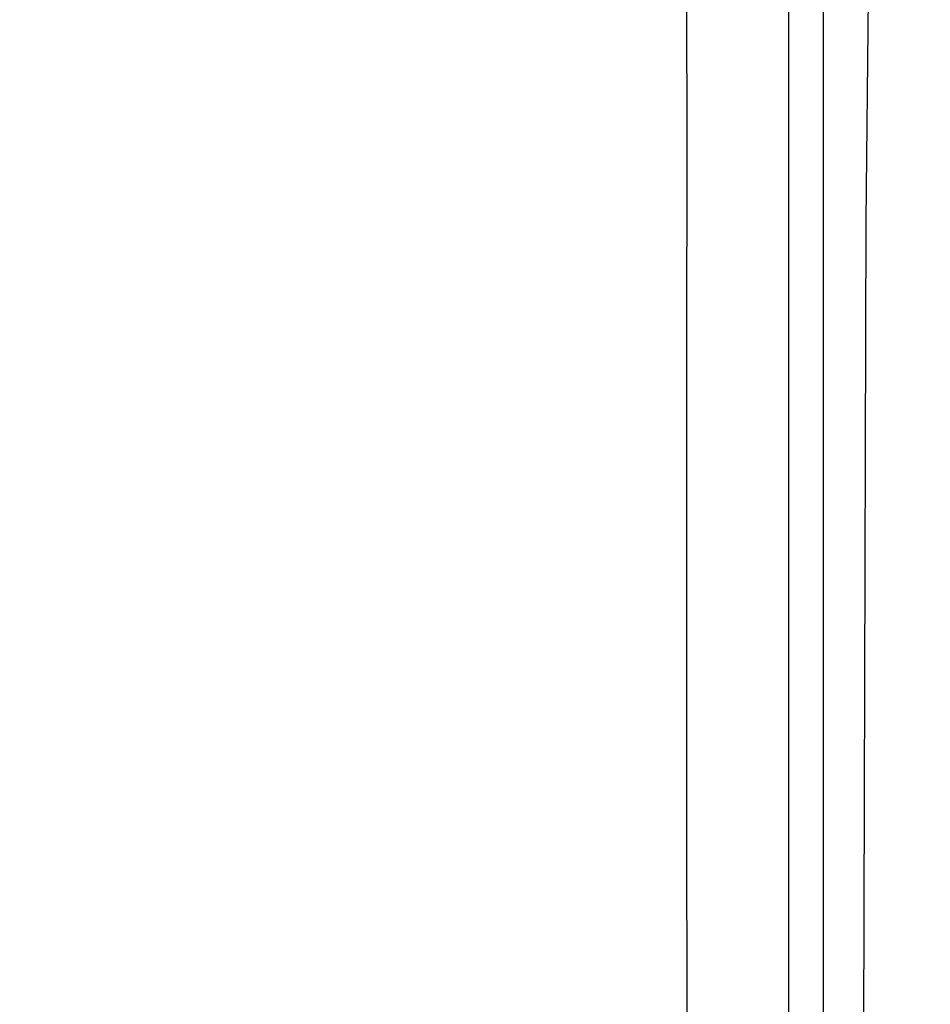
# Model space of a CAD drawing. Extents: x -55 to 55, y -211 to 0.
# Drawn here: x -37 to -29, y -24 to -15 of the extents above; entities that cross this region are included whole.
import ezdxf

# ---------------------------------------------------------------- set-up
doc = ezdxf.new("R2010")
doc.units = 0
doc.header["$MEASUREMENT"] = 0
doc.layers.add('CHROM', color=253, linetype='Continuous')

msp = doc.modelspace()

# ---------------------------------------------------------------- linework, layer by layer
at = {"layer": 'CHROM', "linetype": 'ByBlock'}
for points, invisible_edges in [([(-39.6563, -10.5901, 66.5986), (-36.1447, -10.5901, 66.5986), (-36.1884, -16.829, 66.4407), (-39.6881, -16.829, 66.4407)], 15), ([(-36.1447, -10.5901, 66.5986), (-33.1866, -10.5901, 66.5986), (-33.2403, -16.829, 66.4407), (-36.1884, -16.829, 66.4407)], 15), ([(-33.2403, -16.829, 66.4407), (-33.1866, -10.5901, 66.5986), (-31.3359, -10.5901, 66.5986), (-31.3955, -16.829, 66.4407)], 15), ([(-31.3955, -16.829, 66.4407), (-31.3359, -10.5901, 66.5986), (-30.316, -10.5964, 66.6081), (-30.3786, -16.8324, 66.4503)], 15), ([(-30.316, -10.5964, 66.6081), (-29.851, -10.6151, 66.6368), (-29.9145, -16.8426, 66.4792), (-30.3786, -16.8324, 66.4503)], 15), ([(-29.851, -10.6151, 66.6368), (-29.6644, -10.6526, 66.6941), (-29.728, -16.8629, 66.5369), (-29.9145, -16.8426, 66.4792)], 15), ([(-29.728, -16.8629, 66.5369), (-29.6644, -10.6526, 66.6941), (-29.4798, -10.7151, 66.7895), (-29.5434, -16.8969, 66.633)], 15), ([(-29.5434, -16.8969, 66.633), (-29.4798, -10.7151, 66.7895), (-29.3035, -10.8028, 66.9229), (-29.3669, -16.9445, 66.7674)], 15), ([(-29.3035, -10.8028, 66.9229), (-29.1415, -10.916, 67.094), (-29.2042, -17.0059, 66.9399), (-29.3669, -16.9445, 66.7674)], 7), ([(-29.1415, -10.916, 67.094), (-28.9998, -11.0549, 67.3027), (-29.0612, -17.0813, 67.1502), (-29.2042, -17.0059, 66.9399)], 15), ([(-29.0612, -17.0813, 67.1502), (-28.9998, -11.0549, 67.3027), (-28.8845, -11.2196, 67.5486), (-28.9438, -17.1708, 67.398)], 15), ([(-28.9438, -17.1708, 67.398), (-28.8845, -11.2196, 67.5486), (-28.8274, -11.4915, 67.8476), (-28.8834, -17.3204, 67.6954)], 15), ([(-28.8274, -11.4915, 67.8476), (-28.8606, -11.952, 68.2154), (-28.9116, -17.5766, 68.0544), (-28.8834, -17.3204, 67.6954)], 15), ([(-28.8606, -11.952, 68.2154), (-29.0158, -12.6823, 68.668), (-29.0599, -17.9855, 68.487), (-28.9116, -17.5766, 68.0544)], 15), ([(-30.2049, -13.6954, 71.2386), (-30.2308, -16.3771, 70.753), (-29.7444, -15.0456, 69.9053), (-29.7026, -12.0953, 70.3315)], 15), ([(-29.0599, -17.9855, 68.487), (-29.0158, -12.6823, 68.668), (-29.3248, -13.7638, 69.2208), (-29.3599, -18.5933, 69.0051)], 15), ([(-30.9469, -14.0115, 97.5909), (-30.0317, -13.1267, 98.4871), (-30.0317, -14.6735, 99.844), (-30.9469, -15.4352, 98.8397)], 15), ([(-32.3423, -15.3021, 91.0736), (-32.3423, -14.9522, 89.8735), (-32.0551, -13.2568, 90.3425), (-32.0551, -13.7143, 91.7293)], 15), ([(-30.8988, -15.3925, 99.0684), (-29.7333, -14.7575, 100.0931), (-29.7333, -13.2242, 98.7481), (-30.9008, -13.966, 97.8053)], 13), ([(-32.0551, -13.3493, 83.0756), (-32.3423, -14.9892, 83.6981), (-32.3423, -15.2895, 82.4245), (-32.0551, -13.7531, 81.5876)], 15), ([(-33.6442, -15.4968, 80.3721), (-33.6833, -15.144, 81.4343), (-32.8967, -13.3858, 80.5857), (-32.8771, -13.9209, 79.3713)], 15), ([(-31.2151, -14.7395, 74.3304), (-31.1969, -13.4126, 75.333), (-31.6681, -14.7088, 76.6111), (-31.6727, -15.9373, 75.687)], 15), ([(-31.2253, -16.4349, 73.5813), (-30.7277, -15.1983, 72.3167), (-30.7022, -13.3831, 73.0847), (-31.2151, -14.7395, 74.3304)], 15), ([(-33.6442, -15.6178, 91.9543), (-32.8771, -14.0637, 93.0406), (-32.8967, -13.4702, 91.8238), (-33.6833, -15.2162, 90.9087)], 15), ([(-31.961, -13.4843, 77.3848), (-31.9688, -14.5492, 76.3164), (-32.9162, -15.7417, 77.4549), (-32.8967, -14.7551, 78.3638)], 15), ([(-30.8987, -14.8707, 74.3772), (-31.961, -15.7098, 75.33), (-31.9688, -14.5492, 76.3164), (-30.9005, -13.5808, 75.4341)], 15), ([(-30.7277, -15.1983, 72.3167), (-30.7407, -17.6072, 71.7949), (-30.2308, -16.3771, 70.753), (-30.2049, -13.6954, 71.2386)], 15), ([(-29.7332, -15.7755, 72.686), (-29.7329, -14.1985, 73.6376), (-28.4862, -13.675, 73.0704), (-28.4869, -15.3343, 72.0692)], 15), ([(-31.961, -13.7303, 95.3669), (-32.8967, -14.9714, 94.1873), (-32.9162, -16.0498, 95.2908), (-31.9688, -14.8997, 96.655)], 15), ([(-32.3423, -15.7979, 92.2128), (-32.3423, -15.3021, 91.0736), (-32.0551, -13.7143, 91.7293), (-32.0551, -14.3487, 93.0563)], 15), ([(-32.3423, -15.2895, 82.4245), (-32.3423, -15.8295, 81.2952), (-32.0551, -14.346, 80.2187), (-32.0551, -13.7531, 81.5876)], 15), ([(-31.6609, -13.7224, 77.7751), (-32.0551, -15.0937, 78.9985), (-32.0551, -15.9617, 77.9568), (-31.6681, -14.7088, 76.6111)], 15), ([(-29.3599, -18.5933, 69.0051), (-29.3248, -13.7638, 69.2208), (-29.7444, -15.0456, 69.9053), (-29.7695, -19.3131, 69.6496)], 15), ([(-37.1916, -16.2563, 106.7713), (-32.7556, -16.2563, 106.7713), (-32.7556, -13.8093, 105.5582), (-37.1916, -13.8093, 105.5582)], 15), ([(-32.7556, -16.2563, 106.7713), (-29.0275, -16.2563, 106.7713), (-29.0275, -13.8093, 105.5582), (-32.7556, -13.8093, 105.5582)], 15), ([(-29.0275, -13.8093, 105.5582), (-29.0275, -16.2563, 106.7713), (-26.7146, -16.2563, 106.7713), (-26.7146, -13.8093, 105.5582)], 15), ([(-33.6442, -15.4968, 80.3721), (-32.8771, -13.9209, 79.3713), (-32.8967, -14.7551, 78.3638), (-33.6833, -16.2692, 79.6004)], 15), ([(-31.6056, -15.0461, 96.5471), (-32.0551, -16.1995, 95.3859), (-32.0551, -15.1951, 94.2744), (-31.6056, -13.9207, 95.2662)], 15), ([(-30.8988, -15.3925, 99.0684), (-30.9008, -13.966, 97.8053), (-31.9688, -14.8997, 96.655), (-31.961, -16.1859, 97.8302)], 15), ([(-31.6056, -15.0461, 96.5471), (-30.9469, -14.0115, 97.5909), (-30.9469, -15.4352, 98.8397), (-31.6056, -16.323, 97.6761)], 15), ([(-33.6442, -15.6178, 91.9543), (-33.6833, -16.45, 92.8372), (-32.8967, -14.9714, 94.1873), (-32.8771, -14.0637, 93.0406)], 15), ([(-30.0317, -16.3838, 100.9882), (-30.0317, -14.6735, 99.844), (-28.8129, -14.0674, 100.6485), (-28.8129, -15.8861, 101.8651)], 13), ([(-30.8968, -16.3361, 73.4827), (-30.8987, -14.8707, 74.3772), (-29.7329, -14.1985, 73.6376), (-29.7332, -15.7755, 72.686)], 12), ([(-34.1071, -15.7098, 85.0754), (-34.32, -16.4329, 85.8696), (-33.6833, -14.3618, 86.0051), (-33.6442, -14.2377, 84.8981)], 15), ([(-34.1071, -15.7098, 85.0754), (-33.6442, -14.2377, 84.8981), (-33.6833, -14.5183, 83.7741), (-34.32, -16.5361, 84.4566)], 15), ([(-34.1071, -15.7147, 88.2406), (-34.32, -16.5471, 88.4816), (-33.6833, -14.5327, 89.2104), (-33.6442, -14.2413, 88.5899)], 15), ([(-34.1071, -15.7147, 88.2406), (-33.6442, -14.2413, 88.5899), (-33.6833, -14.3618, 87.8714), (-34.32, -16.4344, 87.6335)], 15), ([(-29.7333, -16.4528, 101.2273), (-28.4871, -16.047, 102.0982), (-28.4871, -14.2633, 100.9048), (-29.7333, -14.7575, 100.0931)], 15), ([(-34.32, -16.4344, 87.6335), (-33.6833, -14.3618, 87.8714), (-33.7223, -14.525, 87.021), (-34.4124, -16.8577, 86.8076)], 15), ([(-34.32, -16.4329, 85.8696), (-34.4124, -16.8577, 86.8076), (-33.7223, -14.525, 87.021), (-33.6833, -14.3618, 86.0051)], 15), ([(-32.3423, -15.8295, 81.2952), (-32.3423, -16.5056, 80.2819), (-32.0551, -15.0937, 78.9985), (-32.0551, -14.346, 80.2187)], 15), ([(-32.0551, -15.1951, 94.2744), (-32.3423, -16.5487, 93.2158), (-32.3423, -15.7979, 92.2128), (-32.0551, -14.3487, 93.0563)], 15), ([(-34.32, -16.5361, 84.4566), (-33.6833, -14.5183, 83.7741), (-33.7223, -14.9161, 82.6231), (-34.4124, -17.1781, 83.4878)], 15), ([(-34.32, -16.5471, 88.4816), (-34.4124, -17.2086, 89.0474), (-33.7223, -14.9522, 89.9207), (-33.6833, -14.5327, 89.2104)], 15), ([(-32.5147, -16.3371, 86.481), (-32.3423, -14.5767, 86.2763), (-32.3423, -14.4764, 87.4953), (-32.5147, -16.1784, 87.461)], 15), ([(-32.3423, -14.4764, 87.4953), (-32.3423, -14.6393, 88.6875), (-32.5147, -16.3893, 88.4155), (-32.5147, -16.1784, 87.461)], 15), ([(-31.961, -15.7098, 75.33), (-32.8967, -16.734, 76.5367), (-32.9162, -15.7417, 77.4549), (-31.9688, -14.5492, 76.3164)], 15), ([(-32.5147, -16.5949, 85.4475), (-32.3423, -14.7958, 85.0156), (-32.3423, -14.5767, 86.2763), (-32.5147, -16.3371, 86.481)], 15), ([(-32.3423, -14.6393, 88.6875), (-32.3423, -14.9522, 89.8735), (-32.5147, -16.7252, 89.3835), (-32.5147, -16.3893, 88.4155)], 15), ([(-30.9469, -15.4352, 98.8397), (-30.0317, -14.6735, 99.844), (-30.0317, -16.3838, 100.9882), (-30.9469, -17.0093, 99.8928)], 13), ([(-33.6833, -16.2692, 79.6004), (-32.8967, -14.7551, 78.3638), (-32.9162, -15.7417, 77.4549), (-33.7223, -17.1835, 78.8965)], 15), ([(-31.6681, -14.7088, 76.6111), (-32.0551, -15.9617, 77.9568), (-32.0551, -17.0349, 77.1253), (-31.6727, -15.9373, 75.687)], 15), ([(-31.6752, -17.4775, 74.9988), (-31.2253, -16.4349, 73.5813), (-31.2151, -14.7395, 74.3304), (-31.6727, -15.9373, 75.687)], 15), ([(-30.8969, -16.9686, 100.1334), (-29.7333, -16.4528, 101.2273), (-29.7333, -14.7575, 100.0931), (-30.8988, -15.3925, 99.0684)], 13), ([(-32.3423, -14.9892, 83.6981), (-32.3423, -14.7958, 85.0156), (-32.5147, -16.5949, 85.4475), (-32.5147, -16.6809, 84.3324)], 15), ([(-30.8968, -16.3361, 73.4827), (-31.9532, -17.0256, 74.495), (-31.961, -15.7098, 75.33), (-30.8987, -14.8707, 74.3772)], 15), ([(-34.32, -17.1361, 82.2739), (-34.4124, -17.1781, 83.4878), (-33.7223, -14.9161, 82.6231), (-33.6833, -15.144, 81.4343)], 15), ([(-34.32, -17.203, 90.0751), (-33.6833, -15.2162, 90.9087), (-33.7223, -14.9522, 89.9207), (-34.4124, -17.2086, 89.0474)], 15), ([(-31.961, -16.1859, 97.8302), (-31.9688, -14.8997, 96.655), (-32.9162, -16.0498, 95.2908), (-32.8967, -17.155, 96.3777)], 15), ([(-32.5147, -16.7252, 89.3835), (-32.3423, -14.9522, 89.8735), (-32.3423, -15.3021, 91.0736), (-32.5147, -16.9416, 90.4039)], 15), ([(-33.6833, -16.45, 92.8372), (-33.7223, -17.4406, 93.7064), (-32.9162, -16.0498, 95.2908), (-32.8967, -14.9714, 94.1873)], 15), ([(-32.3423, -15.2895, 82.4245), (-32.3423, -14.9892, 83.6981), (-32.5147, -16.6809, 84.3324), (-32.5147, -16.8497, 83.2743)], 15), ([(-32.0551, -15.0937, 78.9985), (-32.3423, -16.5056, 80.2819), (-32.3423, -17.2143, 79.3563), (-32.0551, -15.9617, 77.9568)], 15), ([(-32.0551, -17.3076, 96.3934), (-32.0551, -16.1995, 95.3859), (-31.6056, -15.0461, 96.5471), (-31.6056, -16.323, 97.6761)], 15), ([(-29.7444, -15.0456, 69.9053), (-30.2308, -16.3771, 70.753), (-30.2463, -20.0582, 70.4615), (-29.7695, -19.3131, 69.6496)], 15), ([(-34.1071, -16.7997, 81.2313), (-34.32, -17.1361, 82.2739), (-33.6833, -15.144, 81.4343), (-33.6442, -15.4968, 80.3721)], 15), ([(-32.0551, -16.1995, 95.3859), (-32.3423, -17.4407, 94.1375), (-32.3423, -16.5487, 93.2158), (-32.0551, -15.1951, 94.2744)], 15), ([(-31.2305, -18.5853, 73.0625), (-30.7407, -17.6072, 71.7949), (-30.7277, -15.1983, 72.3167), (-31.2253, -16.4349, 73.5813)], 15), ([(-34.1071, -16.9068, 91.1124), (-33.6442, -15.6178, 91.9543), (-33.6833, -15.2162, 90.9087), (-34.32, -17.203, 90.0751)], 15), ([(-32.5147, -17.3561, 82.4117), (-32.3423, -15.8295, 81.2952), (-32.3423, -15.2895, 82.4245), (-32.5147, -16.8497, 83.2743)], 15), ([(-32.5147, -16.9416, 90.4039), (-32.3423, -15.3021, 91.0736), (-32.3423, -15.7979, 92.2128), (-32.5147, -17.2696, 91.3561)], 15), ([(-29.7332, -15.7755, 72.686), (-28.4869, -15.3343, 72.0692), (-28.4871, -17.2144, 71.2671), (-29.7333, -17.5624, 71.9237)], 15), ([(-30.8969, -16.9686, 100.1334), (-30.8988, -15.3925, 99.0684), (-31.961, -16.1859, 97.8302), (-31.9532, -17.6028, 98.8209)], 15), ([(-31.6056, -16.323, 97.6761), (-30.9469, -15.4352, 98.8397), (-30.9469, -17.0093, 99.8928), (-31.6056, -17.7339, 98.628)], 15), ([(-34.1071, -16.7997, 81.2313), (-33.6442, -15.4968, 80.3721), (-33.6833, -16.2692, 79.6004), (-34.32, -17.8469, 81.1116)], 15), ([(-34.1071, -16.9068, 91.1124), (-34.32, -17.9825, 91.2854), (-33.6833, -16.45, 92.8372), (-33.6442, -15.6178, 91.9543)], 15), ([(-34.1071, -15.7098, 85.0754), (-34.32, -16.5361, 84.4566), (-34.8061, -18.5586, 85.4398), (-34.32, -16.4329, 85.8696)], 15), ([(-34.1071, -15.7147, 88.2406), (-34.32, -16.4344, 87.6335), (-34.8061, -18.5645, 87.5724), (-34.32, -16.5471, 88.4816)], 15), ([(-31.9532, -17.0256, 74.495), (-32.8771, -17.8534, 75.7588), (-32.8967, -16.734, 76.5367), (-31.961, -15.7098, 75.33)], 15), ([(-33.6833, -17.9616, 78.0377), (-33.7223, -17.1835, 78.8965), (-32.9162, -15.7417, 77.4549), (-32.8967, -16.734, 76.5367)], 15), ([(-32.3423, -15.7979, 92.2128), (-32.3423, -16.5487, 93.2158), (-32.5147, -17.9403, 92.1192), (-32.5147, -17.2696, 91.3561)], 15), ([(-30.8968, -16.3361, 73.4827), (-29.7332, -15.7755, 72.686), (-29.7333, -17.5624, 71.9237), (-30.8988, -18.0067, 72.7797)], 7), ([(-32.5147, -17.9822, 81.6251), (-32.3423, -16.5056, 80.2819), (-32.3423, -15.8295, 81.2952), (-32.5147, -17.3561, 82.4117)], 15), ([(-32.0551, -15.9617, 77.9568), (-32.3423, -17.2143, 79.3563), (-32.3423, -18.0908, 78.616), (-32.0551, -17.0349, 77.1253)], 15), ([(-32.0551, -17.0349, 77.1253), (-32.0551, -18.3984, 76.5358), (-31.6752, -17.4775, 74.9988), (-31.6727, -15.9373, 75.687)], 15), ([(-28.8129, -17.8458, 102.8368), (-30.0317, -18.2268, 101.9019), (-30.0317, -16.3838, 100.9882), (-28.8129, -15.8861, 101.8651)], 15), ([(-33.6833, -18.3174, 94.7105), (-32.8967, -17.155, 96.3777), (-32.9162, -16.0498, 95.2908), (-33.7223, -17.4406, 93.7064)], 15), ([(-29.7333, -16.4528, 101.2273), (-29.7333, -18.2796, 102.133), (-28.4871, -17.969, 103.051), (-28.4871, -16.047, 102.0982)], 15), ([(-31.9532, -17.6028, 98.8209), (-31.961, -16.1859, 97.8302), (-32.8967, -17.155, 96.3777), (-32.8771, -18.3643, 97.2935)], 15), ([(-32.6009, -18.0944, 86.8109), (-32.5147, -16.3371, 86.481), (-32.5147, -16.1784, 87.461), (-32.5785, -17.4538, 87.431)], 15), ([(-32.5147, -16.1784, 87.461), (-32.5147, -16.3893, 88.4155), (-32.6009, -18.1283, 88.0168), (-32.5785, -17.4538, 87.431)], 15), ([(-32.3423, -18.3595, 95.0323), (-32.3423, -17.4407, 94.1375), (-32.0551, -16.1995, 95.3859), (-32.0551, -17.3076, 96.3934)], 15), ([(-37.1916, -18.8386, 107.6548), (-32.7556, -18.8386, 107.6548), (-32.7556, -16.2563, 106.7713), (-37.1916, -16.2563, 106.7713)], 15), ([(-34.32, -17.8469, 81.1116), (-33.6833, -16.2692, 79.6004), (-33.7223, -17.1835, 78.8965), (-34.4124, -18.8999, 80.6563)], 15), ([(-32.7556, -18.8386, 107.6548), (-29.0275, -18.8386, 107.6548), (-29.0275, -16.2563, 106.7713), (-32.7556, -16.2563, 106.7713)], 15), ([(-29.0275, -16.2563, 106.7713), (-29.0275, -18.8386, 107.6548), (-26.7146, -18.8386, 107.6548), (-26.7146, -16.2563, 106.7713)], 15), ([(-32.6009, -18.5401, 85.9128), (-32.5147, -16.5949, 85.4475), (-32.5147, -16.3371, 86.481), (-32.6009, -18.0944, 86.8109)], 15), ([(-32.0551, -18.5289, 97.2426), (-32.0551, -17.3076, 96.3934), (-31.6056, -16.323, 97.6761), (-31.6056, -17.7339, 98.628)], 15), ([(-30.8968, -16.3361, 73.4827), (-30.8988, -18.0067, 72.7797), (-31.961, -18.5565, 73.8804), (-31.9532, -17.0256, 74.495)], 15), ([(-30.0317, -16.3838, 100.9882), (-30.0317, -18.2268, 101.9019), (-30.9469, -18.7055, 100.7337), (-30.9469, -17.0093, 99.8928)], 14), ([(-30.2308, -16.3771, 70.753), (-30.7407, -17.6072, 71.7949), (-30.7485, -20.7418, 71.4818), (-30.2463, -20.0582, 70.4615)], 15), ([(-34.32, -16.4329, 85.8696), (-34.8061, -18.5586, 85.4398), (-35.0115, -19.5725, 86.5397), (-34.4124, -16.8577, 86.8076)], 15), ([(-34.32, -16.4344, 87.6335), (-34.4124, -16.8577, 86.8076), (-35.0115, -19.5725, 86.5397), (-34.8061, -18.5645, 87.5724)], 15), ([(-34.32, -17.9825, 91.2854), (-34.4124, -19.0956, 91.8751), (-33.7223, -17.4406, 93.7064), (-33.6833, -16.45, 92.8372)], 15), ([(-32.5147, -16.3893, 88.4155), (-32.5147, -16.7252, 89.3835), (-32.6009, -18.6453, 88.8527), (-32.6009, -18.1283, 88.0168)], 15), ([(-31.6765, -19.3828, 74.5192), (-31.2305, -18.5853, 73.0625), (-31.2253, -16.4349, 73.5813), (-31.6752, -17.4775, 74.9988)], 15), ([(-30.8969, -16.9686, 100.1334), (-30.8988, -18.6756, 100.9697), (-29.7333, -18.2796, 102.133), (-29.7333, -16.4528, 101.2273)], 11), ([(-34.32, -16.5361, 84.4566), (-34.4124, -17.1781, 83.4878), (-35.0115, -19.8225, 84.52), (-34.8061, -18.5586, 85.4398)], 15), ([(-34.32, -16.5471, 88.4816), (-34.8061, -18.5645, 87.5724), (-35.0115, -19.8492, 88.0683), (-34.4124, -17.2086, 89.0474)], 15), ([(-32.3423, -17.2143, 79.3563), (-32.3423, -16.5056, 80.2819), (-32.5147, -17.9822, 81.6251), (-32.5147, -18.5102, 80.7958)], 15), ([(-32.3423, -16.5487, 93.2158), (-32.3423, -17.4407, 94.1375), (-32.5147, -18.7386, 92.8319), (-32.5147, -17.9403, 92.1192)], 15), ([(-32.5147, -16.6809, 84.3324), (-32.5147, -16.5949, 85.4475), (-32.6009, -18.5401, 85.9128), (-32.6009, -18.4102, 84.8407)], 15), ([(-32.5147, -16.8497, 83.2743), (-32.5147, -16.6809, 84.3324), (-32.6009, -18.4102, 84.8407), (-32.5785, -18.0186, 83.9137)], 15), ([(-34.1071, -16.7997, 81.2313), (-34.32, -17.8469, 81.1116), (-34.8061, -19.3083, 82.9143), (-34.32, -17.1361, 82.2739)], 15), ([(-33.6442, -18.829, 77.3098), (-33.6833, -17.9616, 78.0377), (-32.8967, -16.734, 76.5367), (-32.8771, -17.8534, 75.7588)], 15), ([(-32.6009, -18.6453, 88.8527), (-32.5147, -16.7252, 89.3835), (-32.5147, -16.9416, 90.4039), (-32.6009, -18.6407, 89.8483)], 15), ([(-39.6881, -16.829, 66.4407), (-36.1884, -16.829, 66.4407), (-36.203, -24.2392, 66.3881), (-39.6987, -24.2392, 66.3881)], 15), ([(-36.1884, -16.829, 66.4407), (-33.2403, -16.829, 66.4407), (-33.2582, -24.2392, 66.3881), (-36.203, -24.2392, 66.3881)], 15), ([(-33.2582, -24.2392, 66.3881), (-33.2403, -16.829, 66.4407), (-31.3955, -16.829, 66.4407), (-31.4153, -24.2392, 66.3881)], 15), ([(-32.6009, -18.8319, 83.6481), (-32.5147, -17.3561, 82.4117), (-32.5147, -16.8497, 83.2743), (-32.5785, -18.0186, 83.9137)], 15), ([(-31.4153, -24.2392, 66.3881), (-31.3955, -16.829, 66.4407), (-30.3786, -16.8324, 66.4503), (-30.3995, -24.2392, 66.3978)], 15), ([(-30.3786, -16.8324, 66.4503), (-29.9145, -16.8426, 66.4792), (-29.9357, -24.2392, 66.4267), (-30.3995, -24.2392, 66.3978)], 15), ([(-29.9145, -16.8426, 66.4792), (-29.728, -16.8629, 66.5369), (-29.7491, -24.2392, 66.4845), (-29.9357, -24.2392, 66.4267)], 15), ([(-29.7491, -24.2392, 66.4845), (-29.728, -16.8629, 66.5369), (-29.5434, -16.8969, 66.633), (-29.5646, -24.2392, 66.5809)], 15), ([(-34.1071, -16.9068, 91.1124), (-34.32, -17.203, 90.0751), (-34.8061, -19.3853, 89.5008), (-34.32, -17.9825, 91.2854)], 15), ([(-32.6009, -18.6407, 89.8483), (-32.5147, -16.9416, 90.4039), (-32.5147, -17.2696, 91.3561), (-32.5785, -18.3779, 90.7134)], 15), ([(-30.8969, -16.9686, 100.1334), (-31.9532, -17.6028, 98.8209), (-31.961, -19.1648, 99.5554), (-30.8988, -18.6756, 100.9697)], 15), ([(-29.5646, -24.2392, 66.5809), (-29.5434, -16.8969, 66.633), (-29.3669, -16.9445, 66.7674), (-29.3881, -24.2392, 66.7157)], 15), ([(-29.3669, -16.9445, 66.7674), (-29.2042, -17.0059, 66.9399), (-29.2251, -24.2392, 66.8885), (-29.3881, -24.2392, 66.7157)], 7), ([(-31.9532, -17.0256, 74.495), (-31.961, -18.5565, 73.8804), (-32.8967, -19.2214, 75.2714), (-32.8771, -17.8534, 75.7588)], 15), ([(-32.3423, -18.0908, 78.616), (-32.3423, -19.2698, 78.1586), (-32.0551, -18.3984, 76.5358), (-32.0551, -17.0349, 77.1253)], 15), ([(-30.9469, -17.0093, 99.8928), (-30.9469, -18.7055, 100.7337), (-31.6056, -19.2611, 99.3777), (-31.6056, -17.7339, 98.628)], 15), ([(-29.2042, -17.0059, 66.9399), (-29.0612, -17.0813, 67.1502), (-29.0817, -24.2392, 67.0993), (-29.2251, -24.2392, 66.8885)], 15), ([(-34.32, -17.1361, 82.2739), (-34.8061, -19.3083, 82.9143), (-35.0115, -19.8225, 84.52), (-34.4124, -17.1781, 83.4878)], 15), ([(-29.0817, -24.2392, 67.0993), (-29.0612, -17.0813, 67.1502), (-28.9438, -17.1708, 67.398), (-28.9635, -24.2392, 67.3478)], 15), ([(-34.32, -17.203, 90.0751), (-34.4124, -17.2086, 89.0474), (-35.0115, -19.8492, 88.0683), (-34.8061, -19.3853, 89.5008)], 15), ([(-34.32, -19.44, 79.646), (-34.4124, -18.8999, 80.6563), (-33.7223, -17.1835, 78.8965), (-33.6833, -17.9616, 78.0377)], 15), ([(-33.6442, -19.2616, 95.5557), (-32.8771, -18.3643, 97.2935), (-32.8967, -17.155, 96.3777), (-33.6833, -18.3174, 94.7105)], 15), ([(-32.3423, -18.0908, 78.616), (-32.3423, -17.2143, 79.3563), (-32.5147, -18.5102, 80.7958), (-32.5147, -19.1632, 80.13)], 15), ([(-29.7333, -17.5624, 71.9237), (-28.4871, -17.2144, 71.2671), (-28.4871, -19.3366, 70.6818), (-29.7333, -19.5794, 71.3674)], 15), ([(-28.9635, -24.2392, 67.3478), (-28.9438, -17.1708, 67.398), (-28.8834, -17.3204, 67.6954), (-28.902, -24.2392, 67.6447)], 15), ([(-32.5147, -17.2696, 91.3561), (-32.5147, -17.9403, 92.1192), (-32.6009, -19.2622, 90.9152), (-32.5785, -18.3779, 90.7134)], 15), ([(-32.3423, -19.3655, 95.7856), (-32.3423, -18.3595, 95.0323), (-32.0551, -17.3076, 96.3934), (-32.0551, -18.5289, 97.2426)], 15), ([(-32.6009, -19.5859, 83.0833), (-32.5147, -17.9822, 81.6251), (-32.5147, -17.3561, 82.4117), (-32.6009, -18.8319, 83.6481)], 15), ([(-28.8834, -17.3204, 67.6954), (-28.9116, -17.5766, 68.0544), (-28.9285, -24.2392, 68.0008), (-28.902, -24.2392, 67.6447)], 15), ([(-34.32, -19.7268, 93.0127), (-33.6833, -18.3174, 94.7105), (-33.7223, -17.4406, 93.7064), (-34.4124, -19.0956, 91.8751)], 15), ([(-32.6009, -18.1283, 88.0168), (-32.6296, -19.7935, 87.379), (-32.6009, -18.0944, 86.8109), (-32.5785, -17.4538, 87.431)], 15), ([(-32.5147, -18.7386, 92.8319), (-32.3423, -17.4407, 94.1375), (-32.3423, -18.3595, 95.0323), (-32.5147, -19.4493, 93.633)], 15), ([(-32.0551, -18.3984, 76.5358), (-32.0551, -20.0713, 76.1278), (-31.6765, -19.3828, 74.5192), (-31.6752, -17.4775, 74.9988)], 15), ([(-30.8988, -18.0067, 72.7797), (-29.7333, -17.5624, 71.9237), (-29.7333, -19.5794, 71.3674), (-30.9008, -19.8939, 72.2681)], 7), ([(-31.9532, -17.6028, 98.8209), (-32.8771, -18.3643, 97.2935), (-32.8967, -19.7551, 97.8836), (-31.961, -19.1648, 99.5554)], 15), ([(-30.7485, -20.7418, 71.4818), (-30.7407, -17.6072, 71.7949), (-31.2305, -18.5853, 73.0625), (-31.2336, -21.2769, 72.7514)], 15), ([(-28.9116, -17.5766, 68.0544), (-29.0599, -17.9855, 68.487), (-29.0746, -24.2392, 68.4267), (-28.9285, -24.2392, 68.0008)], 15), ([(-31.6056, -19.2611, 99.3777), (-32.0551, -19.8725, 97.8789), (-32.0551, -18.5289, 97.2426), (-31.6056, -17.7339, 98.628)], 15), ([(-34.32, -17.8469, 81.1116), (-34.4124, -18.8999, 80.6563), (-35.0115, -20.9164, 82.7497), (-34.8061, -19.3083, 82.9143)], 15), ([(-33.6442, -18.829, 77.3098), (-32.8771, -17.8534, 75.7588), (-32.8967, -19.2214, 75.2714), (-33.6833, -20.0108, 76.9981)], 15), ([(-28.8129, -19.9139, 103.5443), (-30.0317, -20.1717, 102.5672), (-30.0317, -18.2268, 101.9019), (-28.8129, -17.8458, 102.8368)], 15), ([(-34.32, -17.9825, 91.2854), (-34.8061, -19.3853, 89.5008), (-35.0115, -21.0382, 89.7705), (-34.4124, -19.0956, 91.8751)], 15), ([(-34.1071, -19.6488, 78.6189), (-34.32, -19.44, 79.646), (-33.6833, -17.9616, 78.0377), (-33.6442, -18.829, 77.3098)], 15), ([(-32.5147, -17.9403, 92.1192), (-32.5147, -18.7386, 92.8319), (-32.6009, -20.1451, 91.4176), (-32.6009, -19.2622, 90.9152)], 15), ([(-32.5147, -18.5102, 80.7958), (-32.5147, -17.9822, 81.6251), (-32.6009, -19.5859, 83.0833), (-32.6009, -19.916, 82.1681)], 15), ([(-29.7333, -18.2796, 102.133), (-29.7333, -20.2074, 102.7925), (-28.4871, -19.9972, 103.7449), (-28.4871, -17.969, 103.051)], 15), ([(-29.0746, -24.2392, 68.4267), (-29.0599, -17.9855, 68.487), (-29.3599, -18.5933, 69.0051), (-29.3716, -24.2392, 68.9332)], 15), ([(-32.6009, -18.4102, 84.8407), (-32.6296, -20.163, 85.0849), (-32.6009, -18.8319, 83.6481), (-32.5785, -18.0186, 83.9137)], 15), ([(-30.8988, -18.0067, 72.7797), (-30.9008, -19.8939, 72.2681), (-31.9688, -20.2909, 73.4381), (-31.961, -18.5565, 73.8804)], 15), ([(-32.6296, -19.7935, 87.379), (-32.6296, -20.7, 86.4269), (-32.6009, -18.5401, 85.9128), (-32.6009, -18.0944, 86.8109)], 15), ([(-32.6009, -18.6453, 88.8527), (-32.6296, -20.7819, 88.2618), (-32.6296, -19.7935, 87.379), (-32.6009, -18.1283, 88.0168)], 15), ([(-32.5147, -20.164, 79.8338), (-32.3423, -19.2698, 78.1586), (-32.3423, -18.0908, 78.616), (-32.5147, -19.1632, 80.13)], 15), ([(-30.0317, -18.2268, 101.9019), (-30.0317, -20.1717, 102.5672), (-30.9469, -20.4955, 101.3461), (-30.9469, -18.7055, 100.7337)], 14), ([(-34.1071, -20.0058, 94.1471), (-33.6442, -19.2616, 95.5557), (-33.6833, -18.3174, 94.7105), (-34.32, -19.7268, 93.0127)], 15), ([(-30.8988, -18.6756, 100.9697), (-30.9008, -20.4789, 101.5773), (-29.7333, -20.2074, 102.7925), (-29.7333, -18.2796, 102.133)], 11), ([(-33.6442, -19.2616, 95.5557), (-33.6833, -20.4544, 95.9481), (-32.8967, -19.7551, 97.8836), (-32.8771, -18.3643, 97.2935)], 15), ([(-32.6009, -19.2622, 90.9152), (-32.6296, -20.4072, 89.5349), (-32.6009, -18.6407, 89.8483), (-32.5785, -18.3779, 90.7134)], 15), ([(-32.5147, -19.4493, 93.633), (-32.3423, -18.3595, 95.0323), (-32.3423, -19.3655, 95.7856), (-32.5147, -20.2152, 94.306)], 15), ([(-32.3423, -19.2698, 78.1586), (-32.3423, -20.7225, 77.8518), (-32.0551, -20.0713, 76.1278), (-32.0551, -18.3984, 76.5358)], 15), ([(-32.6009, -18.5401, 85.9128), (-32.6296, -20.7, 86.4269), (-32.6296, -20.163, 85.0849), (-32.6009, -18.4102, 84.8407)], 15), ([(-34.8061, -18.5586, 85.4398), (-35.0115, -19.8225, 84.52), (-35.7351, -24.2391, 86.2725), (-35.0115, -19.5725, 86.5397)], 15), ([(-34.8061, -18.5645, 87.5724), (-35.0115, -19.5725, 86.5397), (-35.7351, -24.2391, 86.2725), (-35.0115, -19.8492, 88.0683)], 15), ([(-31.961, -18.5565, 73.8804), (-31.9688, -20.2909, 73.4381), (-32.9162, -20.7813, 74.9314), (-32.8967, -19.2214, 75.2714)], 15), ([(-32.5147, -19.1632, 80.13), (-32.5147, -18.5102, 80.7958), (-32.6009, -19.916, 82.1681), (-32.5785, -19.994, 81.2742)], 15), ([(-32.0551, -19.8725, 97.8789), (-32.3423, -20.5188, 96.2829), (-32.3423, -19.3655, 95.7856), (-32.0551, -18.5289, 97.2426)], 15), ([(-32.6296, -20.4072, 89.5349), (-32.6296, -20.7819, 88.2618), (-32.6009, -18.6453, 88.8527), (-32.6009, -18.6407, 89.8483)], 15), ([(-31.2336, -21.2769, 72.7514), (-31.2305, -18.5853, 73.0625), (-31.6765, -19.3828, 74.5192), (-31.6773, -21.7064, 74.2209)], 15), ([(-29.3716, -24.2392, 68.9332), (-29.3599, -18.5933, 69.0051), (-29.7695, -19.3131, 69.6496), (-29.7779, -24.2392, 69.5643)], 15), ([(-32.6009, -20.1451, 91.4176), (-32.5147, -18.7386, 92.8319), (-32.5147, -19.4493, 93.633), (-32.6009, -20.648, 92.3035)], 15), ([(-30.8988, -18.6756, 100.9697), (-31.961, -19.1648, 99.5554), (-31.9688, -20.8206, 100.0841), (-30.9008, -20.4789, 101.5773)], 15), ([(-30.9469, -18.7055, 100.7337), (-30.9469, -20.4955, 101.3461), (-31.6056, -20.8742, 99.9225), (-31.6056, -19.2611, 99.3777)], 15), ([(-32.7556, -21.5152, 108.1849), (-32.7556, -18.8386, 107.6548), (-37.1916, -18.8386, 107.6548), (-37.1916, -21.5152, 108.1849)], 15), ([(-34.32, -19.44, 79.646), (-34.8061, -21.2164, 81.174), (-35.0115, -20.9164, 82.7497), (-34.4124, -18.8999, 80.6563)], 15), ([(-34.1071, -19.6488, 78.6189), (-33.6442, -18.829, 77.3098), (-33.6833, -20.0108, 76.9981), (-34.32, -20.738, 78.9893)], 15), ([(-29.0275, -21.5152, 108.1849), (-29.0275, -18.8386, 107.6548), (-32.7556, -18.8386, 107.6548), (-32.7556, -21.5152, 108.1849)], 15), ([(-32.6296, -20.163, 85.0849), (-32.6296, -21.3792, 84.7112), (-32.6009, -19.5859, 83.0833), (-32.6009, -18.8319, 83.6481)], 15), ([(-26.7146, -18.8386, 107.6548), (-29.0275, -18.8386, 107.6548), (-29.0275, -21.5152, 108.1849), (-26.7146, -21.5152, 108.1849)], 15), ([(-34.32, -19.7268, 93.0127), (-34.4124, -19.0956, 91.8751), (-35.0115, -21.0382, 89.7705), (-34.8061, -21.4368, 91.4685)], 15), ([(-33.6833, -20.0108, 76.9981), (-32.8967, -19.2214, 75.2714), (-32.9162, -20.7813, 74.9314), (-33.7223, -21.3763, 76.8018)], 15), ([(-31.961, -19.1648, 99.5554), (-32.8967, -19.7551, 97.8836), (-32.9162, -21.2416, 98.2976), (-31.9688, -20.8206, 100.0841)], 15), ([(-32.6009, -20.9505, 81.5676), (-32.5147, -20.164, 79.8338), (-32.5147, -19.1632, 80.13), (-32.5785, -19.994, 81.2742)], 15), ([(-34.8061, -19.3083, 82.9143), (-35.0115, -20.9164, 82.7497), (-35.7351, -24.2391, 86.2725), (-35.0115, -19.8225, 84.52)], 15), ([(-34.1071, -20.0058, 94.1471), (-34.32, -21.0769, 93.7945), (-33.6833, -20.4544, 95.9481), (-33.6442, -19.2616, 95.5557)], 15), ([(-32.6009, -20.1451, 91.4176), (-32.6296, -21.7121, 89.8431), (-32.6296, -20.4072, 89.5349), (-32.6009, -19.2622, 90.9152)], 15), ([(-32.5147, -21.4077, 79.6543), (-32.3423, -20.7225, 77.8518), (-32.3423, -19.2698, 78.1586), (-32.5147, -20.164, 79.8338)], 15), ([(-31.6056, -20.8742, 99.9225), (-32.0551, -21.2964, 98.3379), (-32.0551, -19.8725, 97.8789), (-31.6056, -19.2611, 99.3777)], 15), ([(-29.7695, -19.3131, 69.6496), (-30.2463, -20.0582, 70.4615), (-30.2515, -24.2392, 70.3644), (-29.7779, -24.2392, 69.5643)], 15), ([(-34.8061, -19.3853, 89.5008), (-35.0115, -19.8492, 88.0683), (-35.7351, -24.2391, 86.2725), (-35.0115, -21.0382, 89.7705)], 15), ([(-32.3423, -19.3655, 95.7856), (-32.3423, -20.5188, 96.2829), (-32.5147, -21.1791, 94.6347), (-32.5147, -20.2152, 94.306)], 15), ([(-31.6765, -19.3828, 74.5192), (-32.0551, -20.0713, 76.1278), (-32.0551, -22.0731, 75.8413), (-31.6773, -21.7064, 74.2209)], 15), ([(-29.7333, -21.8467, 71.0335), (-29.7333, -19.5794, 71.3674), (-28.4871, -19.3366, 70.6818), (-28.4871, -21.722, 70.3306)], 15), ([(-34.1071, -19.6488, 78.6189), (-34.32, -20.738, 78.9893), (-34.8061, -21.2164, 81.174), (-34.32, -19.44, 79.646)], 15), ([(-32.6009, -20.648, 92.3035), (-32.5147, -19.4493, 93.633), (-32.5147, -20.2152, 94.306), (-32.5785, -20.8551, 93.1918)], 15), ([(-30.8988, -22.0094, 71.948), (-30.9008, -19.8939, 72.2681), (-29.7333, -19.5794, 71.3674), (-29.7333, -21.8467, 71.0335)], 14), ([(-32.6009, -19.5859, 83.0833), (-32.6296, -21.3792, 84.7112), (-32.6296, -21.4986, 83.3661), (-32.6009, -19.916, 82.1681)], 15), ([(-34.1071, -20.0058, 94.1471), (-34.32, -19.7268, 93.0127), (-34.8061, -21.4368, 91.4685), (-34.32, -21.0769, 93.7945)], 15), ([(-33.6833, -20.4544, 95.9481), (-33.7223, -21.7507, 96.2026), (-32.9162, -21.2416, 98.2976), (-32.8967, -19.7551, 97.8836)], 15), ([(-32.6296, -20.7819, 88.2618), (-32.6296, -24.2391, 87.299), (-32.6296, -20.7, 86.4269), (-32.6296, -19.7935, 87.379)], 15), ([(-32.6009, -19.916, 82.1681), (-32.6296, -21.4986, 83.3661), (-32.6009, -20.9505, 81.5676), (-32.5785, -19.994, 81.2742)], 15), ([(-32.0551, -21.2964, 98.3379), (-32.3423, -21.7507, 96.6337), (-32.3423, -20.5188, 96.2829), (-32.0551, -19.8725, 97.8789)], 15), ([(-30.8988, -22.0094, 71.948), (-31.961, -22.217, 73.1199), (-31.9688, -20.2909, 73.4381), (-30.9008, -19.8939, 72.2681)], 15), ([(-30.0317, -22.1876, 102.9665), (-30.0317, -20.1717, 102.5672), (-28.8129, -19.9139, 103.5443), (-28.8129, -22.0576, 103.9688)], 15), ([(-29.7333, -22.2056, 103.1882), (-28.4871, -22.0996, 104.1613), (-28.4871, -19.9972, 103.7449), (-29.7333, -20.2074, 102.7925)], 15), ([(-34.32, -20.738, 78.9893), (-33.6833, -20.0108, 76.9981), (-33.7223, -21.3763, 76.8018), (-34.4124, -22.0895, 79.0708)], 15), ([(-32.0551, -20.0713, 76.1278), (-32.3423, -20.7225, 77.8518), (-32.3423, -22.4197, 77.5634), (-32.0551, -22.0731, 75.8413)], 15), ([(-30.2463, -20.0582, 70.4615), (-30.7485, -20.7418, 71.4818), (-30.7511, -24.2392, 71.3775), (-30.2515, -24.2392, 70.3644)], 15), ([(-32.6296, -22.0267, 91.1517), (-32.6296, -21.7121, 89.8431), (-32.6009, -20.1451, 91.4176), (-32.6009, -20.648, 92.3035)], 15), ([(-32.6296, -20.7, 86.4269), (-32.6296, -24.2391, 87.299), (-32.6296, -21.3792, 84.7112), (-32.6296, -20.163, 85.0849)], 15), ([(-32.6009, -22.1618, 81.607), (-32.5147, -21.4077, 79.6543), (-32.5147, -20.164, 79.8338), (-32.6009, -20.9505, 81.5676)], 15), ([(-32.5147, -20.2152, 94.306), (-32.5147, -21.1791, 94.6347), (-32.6009, -21.7246, 92.9269), (-32.5785, -20.8551, 93.1918)], 15), ([(-30.9469, -20.4955, 101.3461), (-30.0317, -20.1717, 102.5672), (-30.0317, -22.1876, 102.9665), (-30.9469, -22.351, 101.7136)], 13), ([(-30.8988, -22.3436, 101.9557), (-29.7333, -22.2056, 103.1882), (-29.7333, -20.2074, 102.7925), (-30.9008, -20.4789, 101.5773)], 13), ([(-31.961, -22.217, 73.1199), (-32.8967, -22.4764, 74.5951), (-32.9162, -20.7813, 74.9314), (-31.9688, -20.2909, 73.4381)], 15), ([(-32.6296, -21.7121, 89.8431), (-32.6296, -24.2391, 87.299), (-32.6296, -20.7819, 88.2618), (-32.6296, -20.4072, 89.5349)], 15), ([(-34.32, -21.0769, 93.7945), (-34.4124, -22.3565, 93.758), (-33.7223, -21.7507, 96.2026), (-33.6833, -20.4544, 95.9481)], 15), ([(-30.8988, -22.3436, 101.9557), (-30.9008, -20.4789, 101.5773), (-31.9688, -20.8206, 100.0841), (-31.961, -22.5192, 100.4571)], 15), ([(-31.6056, -20.8742, 99.9225), (-30.9469, -20.4955, 101.3461), (-30.9469, -22.351, 101.7136), (-31.6056, -22.5428, 100.2597)], 15), ([(-32.3423, -20.5188, 96.2829), (-32.3423, -21.7507, 96.6337), (-32.5147, -22.2258, 94.8516), (-32.5147, -21.1791, 94.6347)], 15), ([(-32.6009, -21.7246, 92.9269), (-32.6296, -22.0267, 91.1517), (-32.6009, -20.648, 92.3035), (-32.5785, -20.8551, 93.1918)], 15), ([(-34.32, -20.738, 78.9893), (-34.4124, -22.0895, 79.0708), (-35.0115, -22.9349, 81.7594), (-34.8061, -21.2164, 81.174)], 15), ([(-32.3423, -22.4197, 77.5634), (-32.3423, -20.7225, 77.8518), (-32.5147, -21.4077, 79.6543), (-32.5147, -22.789, 79.3378)], 15), ([(-30.7511, -24.2392, 71.3775), (-30.7485, -20.7418, 71.4818), (-31.2336, -21.2769, 72.7514), (-31.2346, -24.2392, 72.6477)], 15), ([(-33.6833, -22.7945, 76.4198), (-33.7223, -21.3763, 76.8018), (-32.9162, -20.7813, 74.9314), (-32.8967, -22.4764, 74.5951)], 15), ([(-31.961, -22.5192, 100.4571), (-31.9688, -20.8206, 100.0841), (-32.9162, -21.2416, 98.2976), (-32.8967, -22.7379, 98.6853)], 15), ([(-34.8061, -21.2164, 81.174), (-35.0115, -22.9349, 81.7594), (-35.7351, -24.2391, 86.2725), (-35.0115, -20.9164, 82.7497)], 15), ([(-32.0551, -22.7582, 98.6545), (-32.0551, -21.2964, 98.3379), (-31.6056, -20.8742, 99.9225), (-31.6056, -22.5428, 100.2597)], 15), ([(-32.6296, -21.4986, 83.3661), (-32.6296, -23.0193, 83.7819), (-32.6009, -22.1618, 81.607), (-32.6009, -20.9505, 81.5676)], 15), ([(-34.8061, -21.4368, 91.4685), (-35.0115, -21.0382, 89.7705), (-35.7351, -24.2391, 86.2725), (-35.0115, -23.0675, 90.9232)], 15), ([(-34.32, -21.0769, 93.7945), (-34.8061, -21.4368, 91.4685), (-35.0115, -23.0675, 90.9232), (-34.4124, -22.3565, 93.758)], 15), ([(-32.5147, -21.1791, 94.6347), (-32.5147, -22.2258, 94.8516), (-32.6009, -22.7406, 92.9204), (-32.6009, -21.7246, 92.9269)], 15), ([(-33.6833, -23.0053, 96.6338), (-32.8967, -22.7379, 98.6853), (-32.9162, -21.2416, 98.2976), (-33.7223, -21.7507, 96.2026)], 15), ([(-32.3423, -22.9924, 96.9477), (-32.3423, -21.7507, 96.6337), (-32.0551, -21.2964, 98.3379), (-32.0551, -22.7582, 98.6545)], 15), ([(-31.2346, -24.2392, 72.6477), (-31.2336, -21.2769, 72.7514), (-31.6773, -21.7064, 74.2209), (-31.6776, -24.2392, 74.1172)], 15), ([(-34.32, -23.3294, 78.4495), (-34.4124, -22.0895, 79.0708), (-33.7223, -21.3763, 76.8018), (-33.6833, -22.7945, 76.4198)], 15), ([(-32.6296, -21.3792, 84.7112), (-32.6296, -24.2391, 87.299), (-32.6296, -23.0193, 83.7819), (-32.6296, -21.4986, 83.3661)], 15), ([(-32.5147, -22.789, 79.3378), (-32.5147, -21.4077, 79.6543), (-32.6009, -22.1618, 81.607), (-32.6009, -23.3419, 81.1056)], 15), ([(-32.7557, -24.2391, 108.3616), (-32.7556, -21.5152, 108.1849), (-37.1916, -21.5152, 108.1849), (-37.1916, -24.2391, 108.3616)], 15), ([(-29.0275, -24.2391, 108.3616), (-29.0275, -21.5152, 108.1849), (-32.7556, -21.5152, 108.1849), (-32.7557, -24.2391, 108.3616)], 15), ([(-26.7146, -21.5152, 108.1849), (-29.0275, -21.5152, 108.1849), (-29.0275, -24.2391, 108.3616), (-26.7146, -24.2391, 108.3616)], 15), ([(-34.32, -23.4596, 94.435), (-33.6833, -23.0053, 96.6338), (-33.7223, -21.7507, 96.2026), (-34.4124, -22.3565, 93.758)], 15), ([(-32.6296, -23.3142, 90.769), (-32.6296, -24.2391, 87.299), (-32.6296, -21.7121, 89.8431), (-32.6296, -22.0267, 91.1517)], 15), ([(-32.6009, -22.7406, 92.9204), (-32.6296, -23.3142, 90.769), (-32.6296, -22.0267, 91.1517), (-32.6009, -21.7246, 92.9269)], 15), ([(-32.5147, -22.2258, 94.8516), (-32.3423, -21.7507, 96.6337), (-32.3423, -22.9924, 96.9477), (-32.5147, -23.2404, 95.1889)], 15), ([(-31.6773, -21.7064, 74.2209), (-32.0551, -22.0731, 75.8413), (-32.0551, -24.2391, 75.7284), (-31.6776, -24.2392, 74.1172)], 15), ([(-29.7333, -24.2392, 70.9223), (-29.7333, -21.8467, 71.0335), (-28.4871, -21.722, 70.3306), (-28.4871, -24.2391, 70.2136)], 15), ([(-30.8969, -24.2392, 71.8357), (-30.8988, -22.0094, 71.948), (-29.7333, -21.8467, 71.0335), (-29.7333, -24.2392, 70.9223)], 14), ([(-30.8969, -24.2392, 71.8357), (-31.9532, -24.2392, 72.9918), (-31.961, -22.217, 73.1199), (-30.8988, -22.0094, 71.948)], 15), ([(-34.32, -23.3294, 78.4495), (-34.8061, -24.2391, 80.5403), (-35.0115, -22.9349, 81.7594), (-34.4124, -22.0895, 79.0708)], 15), ([(-32.0551, -22.0731, 75.8413), (-32.3423, -22.4197, 77.5634), (-32.3423, -24.2391, 77.4237), (-32.0551, -24.2391, 75.7284)], 15), ([(-30.0317, -24.2391, 103.0996), (-30.0317, -22.1876, 102.9665), (-28.8129, -22.0576, 103.9688), (-28.8129, -24.2391, 104.1103)], 15), ([(-29.7333, -24.2391, 103.3201), (-28.4871, -24.2391, 104.3), (-28.4871, -22.0996, 104.1613), (-29.7333, -22.2056, 103.1882)], 15), ([(-32.6009, -22.1618, 81.607), (-32.6296, -23.0193, 83.7819), (-32.6296, -24.2391, 82.8078), (-32.6009, -23.3419, 81.1056)], 15), ([(-30.9469, -22.351, 101.7136), (-30.0317, -22.1876, 102.9665), (-30.0317, -24.2391, 103.0996), (-30.9469, -24.2391, 101.836)], 13), ([(-31.9532, -24.2392, 72.9918), (-32.8771, -24.2391, 74.4281), (-32.8967, -22.4764, 74.5951), (-31.961, -22.217, 73.1199)], 15), ([(-32.6009, -22.7406, 92.9204), (-32.5147, -22.2258, 94.8516), (-32.5147, -23.2404, 95.1889), (-32.6009, -23.6176, 93.4358)], 15), ([(-30.8969, -24.2391, 102.0877), (-29.7333, -24.2391, 103.3201), (-29.7333, -22.2056, 103.1882), (-30.8988, -22.3436, 101.9557)], 13), ([(-30.8969, -24.2391, 102.0877), (-30.8988, -22.3436, 101.9557), (-31.961, -22.5192, 100.4571), (-31.9532, -24.2391, 100.6045)], 15), ([(-31.6056, -22.5428, 100.2597), (-30.9469, -22.351, 101.7136), (-30.9469, -24.2391, 101.836), (-31.6056, -24.2391, 100.3765)], 15), ([(-34.32, -23.4596, 94.435), (-34.4124, -22.3565, 93.758), (-35.0115, -23.0675, 90.9232), (-34.8061, -24.2391, 92.2218)], 15), ([(-32.3423, -24.2391, 77.4237), (-32.3423, -22.4197, 77.5634), (-32.5147, -22.789, 79.3378), (-32.5147, -24.2391, 79.1454)], 15), ([(-33.6442, -24.2391, 76.1824), (-33.6833, -22.7945, 76.4198), (-32.8967, -22.4764, 74.5951), (-32.8771, -24.2391, 74.4281)], 15), ([(-31.9532, -24.2391, 100.6045), (-31.961, -22.5192, 100.4571), (-32.8967, -22.7379, 98.6853), (-32.8771, -24.2391, 98.8726)], 15), ([(-32.0551, -24.2391, 98.7774), (-32.0551, -22.7582, 98.6545), (-31.6056, -22.5428, 100.2597), (-31.6056, -24.2391, 100.3765)], 15), ([(-33.6442, -24.2391, 96.8936), (-32.8771, -24.2391, 98.8726), (-32.8967, -22.7379, 98.6853), (-33.6833, -23.0053, 96.6338)], 15), ([(-32.6296, -24.2391, 91.7463), (-32.6296, -23.3142, 90.769), (-32.6009, -22.7406, 92.9204), (-32.6009, -23.6176, 93.4358)], 15), ([(-32.3423, -24.2391, 97.0956), (-32.3423, -22.9924, 96.9477), (-32.0551, -22.7582, 98.6545), (-32.0551, -24.2391, 98.7774)], 15), ([(-34.1071, -24.2391, 77.6607), (-34.32, -23.3294, 78.4495), (-33.6833, -22.7945, 76.4198), (-33.6442, -24.2391, 76.1824)], 15), ([(-32.5147, -24.2391, 79.1454), (-32.5147, -22.789, 79.3378), (-32.6009, -23.3419, 81.1056), (-32.5785, -24.2391, 80.4381)], 15), ([(-34.8061, -24.2391, 80.5403), (-35.0115, -25.5435, 81.7594), (-35.7351, -24.2391, 86.2725), (-35.0115, -22.9349, 81.7594)], 15), ([(-34.1071, -24.2391, 95.285), (-33.6442, -24.2391, 96.8936), (-33.6833, -23.0053, 96.6338), (-34.32, -23.4596, 94.435)], 15), ([(-32.6296, -23.0193, 83.7819), (-32.6296, -24.2391, 87.299), (-32.6296, -25.4589, 83.7819), (-32.6296, -24.2391, 82.8078)], 15), ([(-32.5147, -23.2404, 95.1889), (-32.3423, -22.9924, 96.9477), (-32.3423, -24.2391, 97.0956), (-32.5147, -24.2391, 95.3876)], 15), ([(-34.8061, -24.2391, 92.2218), (-35.0115, -23.0675, 90.9232), (-35.7351, -24.2391, 86.2725), (-35.0115, -25.4107, 90.9232)], 15), ([(-32.6009, -23.6176, 93.4358), (-32.5147, -23.2404, 95.1889), (-32.5147, -24.2391, 95.3876), (-32.5785, -24.2391, 94.1014)], 15), ([(-34.1071, -24.2391, 77.6607), (-34.32, -25.149, 78.4495), (-34.8061, -24.2391, 80.5403), (-34.32, -23.3294, 78.4495)], 15), ([(-32.6296, -25.1641, 90.769), (-32.6296, -24.2391, 87.299), (-32.6296, -23.3142, 90.769), (-32.6296, -24.2391, 91.7463)], 15), ([(-32.6009, -23.3419, 81.1056), (-32.6296, -24.2391, 82.8078), (-32.6009, -25.1364, 81.1056), (-32.5785, -24.2391, 80.4381)], 15), ([(-34.1071, -24.2391, 95.285), (-34.32, -23.4596, 94.435), (-34.8061, -24.2391, 92.2218), (-34.32, -25.0186, 94.435)], 15), ([(-32.6009, -24.8607, 93.4358), (-32.6296, -24.2391, 91.7463), (-32.6009, -23.6176, 93.4358), (-32.5785, -24.2391, 94.1014)], 15)]:
    msp.add_3dface(points, dxfattribs=dict(at, invisible_edges=invisible_edges))

doc.saveas('drawing.dxf')
